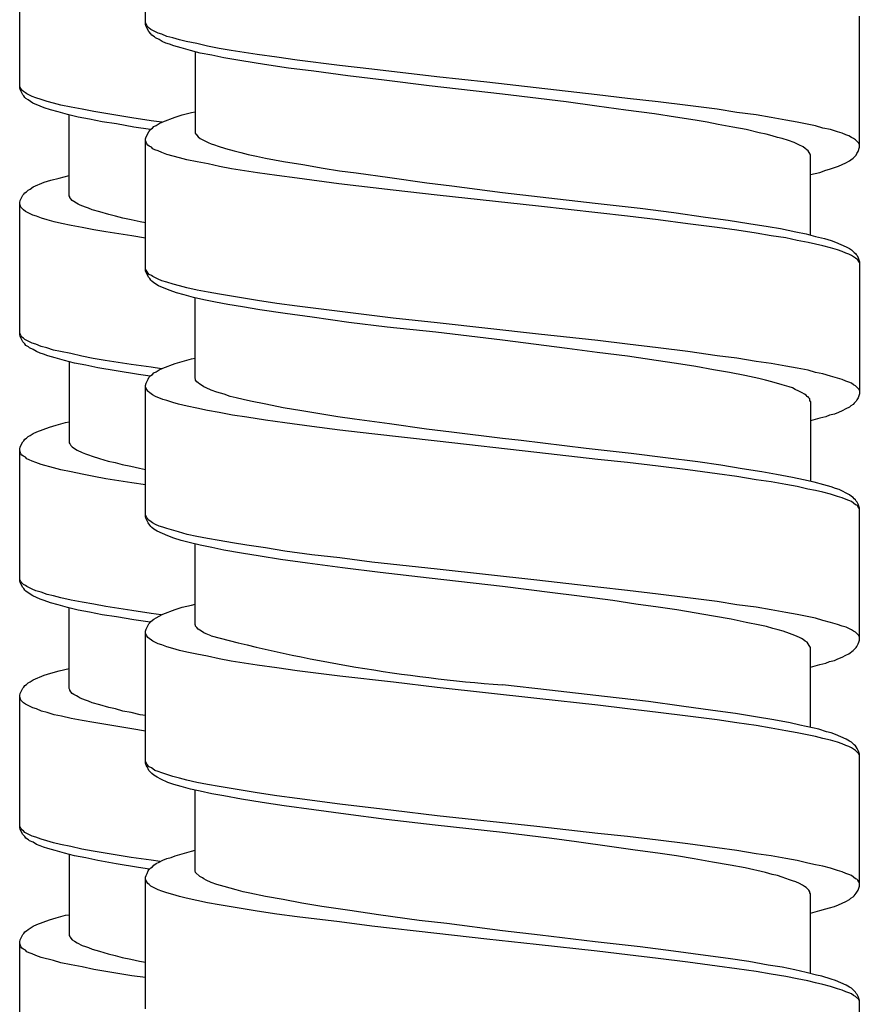
# Model space of a CAD drawing. Units: millimetres. Extents: x -435 to 507, y -175 to 936.
# Drawn here: x 259 to 276, y 291 to 311 of the extents above; entities that cross this region are included whole.
import ezdxf

# ---------------------------------------------------------------- set-up
doc = ezdxf.new("R2010")
doc.units = ezdxf.units.MM
doc.header["$LTSCALE"] = 6.666667

# ---------------------------------------------------------------- blocks, each defined once
blk = doc.blocks.new('1984.GL16.ACT.RD_V3')
for p, q in [((26.864, -592.128), (26.864, -589.45)), ((24.306, -593.42), (24.306, -590.743)), ((26.875, -592.117), (26.864, -592.096)), ((41.365, -594.626), (41.365, -591.958)), ((26.875, -592.17), (26.864, -592.128)), ((26.886, -592.149), (26.875, -592.117)), ((26.928, -592.276), (26.875, -592.17)), ((26.907, -592.181), (26.886, -592.149)), ((26.938, -592.202), (26.907, -592.181)), ((26.97, -592.318), (26.928, -592.276)), ((26.97, -592.234), (26.938, -592.202)), ((27.118, -592.308), (26.97, -592.234)), ((27.192, -592.329), (27.118, -592.308)), ((26.991, -592.35), (26.97, -592.318)), ((27.044, -592.382), (26.991, -592.35)), ((27.065, -592.403), (27.044, -592.382)), ((27.14, -592.435), (27.065, -592.403)), ((27.203, -592.477), (27.14, -592.435)), ((27.298, -592.371), (27.192, -592.329)), ((27.277, -592.509), (27.203, -592.477)), ((27.351, -592.53), (27.277, -592.509)), ((27.415, -592.403), (27.298, -592.371)), ((27.552, -592.445), (27.415, -592.403)), ((27.69, -592.477), (27.552, -592.445)), ((27.902, -592.519), (27.69, -592.477)), ((27.436, -592.562), (27.351, -592.53)), ((27.584, -592.604), (27.436, -592.562)), ((27.775, -592.657), (27.584, -592.604)), ((27.976, -592.71), (27.775, -592.657)), ((27.87, -592.678), (27.87, -594.329)), ((28.124, -592.572), (27.902, -592.519)), ((28.209, -592.752), (27.976, -592.71)), ((28.357, -592.615), (28.124, -592.572)), ((28.6, -592.657), (28.357, -592.615)), ((29.129, -592.742), (28.6, -592.657)), ((28.452, -592.805), (28.209, -592.752)), ((28.822, -592.869), (28.452, -592.805)), ((29.278, -592.943), (28.822, -592.869)), ((29.532, -592.795), (29.129, -592.742)), ((29.944, -592.858), (29.532, -592.795)), ((30.802, -592.964), (29.944, -592.858)), ((29.764, -593.017), (29.278, -592.943)), ((30.283, -593.08), (29.764, -593.017)), ((30.971, -593.176), (30.283, -593.08)), ((31.458, -593.038), (30.802, -592.964)), ((32.781, -593.197), (31.458, -593.038)), ((31.712, -593.26), (30.971, -593.176)), ((32.622, -593.377), (31.712, -593.26)), ((33.797, -593.303), (32.781, -593.197)), ((34.802, -593.419), (33.797, -593.303)), ((24.317, -593.41), (24.306, -593.378)), ((24.317, -593.452), (24.306, -593.42)), ((24.327, -593.431), (24.317, -593.41)), ((24.37, -593.558), (24.317, -593.452)), ((24.349, -593.463), (24.327, -593.431)), ((24.38, -593.494), (24.349, -593.463)), ((24.423, -593.516), (24.38, -593.494)), ((24.454, -593.537), (24.423, -593.516)), ((34.114, -593.546), (32.622, -593.377)), ((36.041, -593.557), (34.802, -593.419)), ((24.391, -593.579), (24.37, -593.558)), ((24.412, -593.611), (24.391, -593.579)), ((24.433, -593.632), (24.412, -593.611)), ((24.476, -593.664), (24.433, -593.632)), ((24.56, -593.59), (24.454, -593.537)), ((24.571, -593.727), (24.476, -593.664)), ((24.634, -593.621), (24.56, -593.59)), ((24.74, -593.653), (24.634, -593.621)), ((24.867, -593.696), (24.74, -593.653)), ((24.994, -593.727), (24.867, -593.696)), ((35.406, -593.705), (34.114, -593.546)), ((36.03, -593.789), (35.406, -593.705)), ((36.655, -593.631), (36.041, -593.557)), ((37.279, -593.705), (36.655, -593.631)), ((37.882, -593.779), (37.279, -593.705)), ((24.719, -593.791), (24.571, -593.727)), ((24.804, -593.823), (24.719, -593.791)), ((24.931, -593.865), (24.804, -593.823)), ((25.09, -593.907), (24.931, -593.865)), ((25.142, -593.77), (24.994, -593.727)), ((25.28, -593.96), (25.09, -593.907)), ((25.354, -593.812), (25.142, -593.77)), ((25.576, -593.854), (25.354, -593.812)), ((25.809, -593.897), (25.576, -593.854)), ((26.053, -593.939), (25.809, -593.897)), ((27.796, -593.916), (27.87, -593.906)), ((36.623, -593.874), (36.03, -593.789)), ((37.205, -593.948), (36.623, -593.874)), ((38.475, -593.853), (37.882, -593.779)), ((38.877, -593.916), (38.475, -593.853)), ((25.492, -594.013), (25.28, -593.96)), ((25.312, -595.611), (25.312, -593.971)), ((25.725, -594.055), (25.492, -594.013)), ((25.979, -594.108), (25.725, -594.055)), ((26.275, -594.151), (25.979, -594.108)), ((26.582, -594.024), (26.053, -593.939)), ((26.974, -594.087), (26.582, -594.024)), ((27.194, -594.115), (26.974, -594.087)), ((27.14, -594.139), (27.214, -594.107)), ((27.214, -594.107), (27.468, -594.012)), ((27.468, -594.012), (27.605, -593.969)), ((27.605, -593.969), (27.796, -593.916)), ((37.628, -594.012), (37.205, -593.948)), ((38.031, -594.075), (37.628, -594.012)), ((38.274, -594.118), (38.031, -594.075)), ((39.269, -593.969), (38.877, -593.916)), ((39.576, -594.022), (39.269, -593.969)), ((39.872, -594.075), (39.576, -594.022)), ((40.105, -594.118), (39.872, -594.075)), ((26.624, -594.214), (26.275, -594.151)), ((26.965, -594.263), (26.624, -594.214)), ((26.875, -594.414), (26.928, -594.308)), ((26.928, -594.308), (26.949, -594.287)), ((26.949, -594.287), (26.97, -594.255)), ((26.97, -594.255), (27.002, -594.234)), ((27.002, -594.234), (27.034, -594.202)), ((27.034, -594.202), (27.076, -594.181)), ((27.076, -594.181), (27.14, -594.139)), ((38.496, -594.16), (38.274, -594.118)), ((38.793, -594.213), (38.496, -594.16)), ((39.068, -594.266), (38.793, -594.213)), ((39.332, -594.329), (39.068, -594.266)), ((40.475, -594.192), (40.105, -594.118)), ((40.624, -594.234), (40.475, -594.192)), ((40.782, -594.266), (40.624, -594.234)), ((40.92, -594.308), (40.782, -594.266)), ((41.015, -594.34), (40.92, -594.308)), ((26.864, -594.456), (26.875, -594.414)), ((26.864, -597.134), (26.864, -594.456)), ((26.886, -594.552), (26.864, -594.488)), ((27.87, -594.329), (27.88, -594.35)), ((27.88, -594.35), (27.891, -594.361)), ((27.891, -594.361), (27.902, -594.382)), ((27.902, -594.382), (27.933, -594.414)), ((27.933, -594.414), (27.976, -594.446)), ((27.976, -594.446), (28.029, -594.477)), ((28.029, -594.477), (28.134, -594.53)), ((39.47, -594.361), (39.332, -594.329)), ((39.597, -594.393), (39.47, -594.361)), ((39.703, -594.425), (39.597, -594.393)), ((39.798, -594.446), (39.703, -594.425)), ((39.925, -594.488), (39.798, -594.446)), ((40.042, -594.53), (39.925, -594.488)), ((41.089, -594.372), (41.015, -594.34)), ((41.153, -594.393), (41.089, -594.372)), ((41.206, -594.425), (41.153, -594.393)), ((41.248, -594.446), (41.206, -594.425)), ((41.29, -594.477), (41.248, -594.446)), ((41.354, -594.541), (41.29, -594.477)), ((26.907, -594.583), (26.886, -594.552)), ((26.938, -594.604), (26.907, -594.583)), ((26.981, -594.626), (26.938, -594.604)), ((27.013, -594.657), (26.981, -594.626)), ((27.055, -594.679), (27.013, -594.657)), ((27.118, -594.7), (27.055, -594.679)), ((27.192, -594.731), (27.118, -594.7)), ((28.134, -594.53), (28.198, -594.552)), ((28.198, -594.552), (28.261, -594.573)), ((28.261, -594.573), (28.336, -594.604)), ((28.336, -594.604), (28.484, -594.647)), ((28.484, -594.647), (28.664, -594.7)), ((28.664, -594.7), (28.801, -594.731)), ((40.137, -594.573), (40.042, -594.53)), ((40.221, -594.615), (40.137, -594.573)), ((40.264, -594.647), (40.221, -594.615)), ((40.296, -594.679), (40.264, -594.647)), ((40.327, -594.7), (40.296, -594.679)), ((40.348, -594.731), (40.327, -594.7)), ((41.312, -594.753), (41.343, -594.71)), ((41.343, -594.71), (41.365, -594.626)), ((41.365, -594.562), (41.354, -594.541)), ((27.298, -594.774), (27.192, -594.731)), ((27.552, -594.837), (27.298, -594.774)), ((27.7, -594.88), (27.552, -594.837)), ((27.912, -594.922), (27.7, -594.88)), ((28.801, -594.731), (28.949, -594.774)), ((28.949, -594.774), (29.119, -594.806)), ((29.119, -594.806), (29.299, -594.848)), ((29.299, -594.848), (29.669, -594.911)), ((29.669, -594.911), (30.061, -594.975)), ((40.359, -594.753), (40.348, -594.731)), ((40.359, -594.763), (40.359, -594.753)), ((40.37, -594.774), (40.359, -594.763)), ((40.37, -596.404), (40.37, -594.774)), ((41.089, -594.943), (41.163, -594.901)), ((41.163, -594.901), (41.195, -594.88)), ((41.195, -594.88), (41.238, -594.848)), ((41.238, -594.848), (41.301, -594.784)), ((41.301, -594.784), (41.312, -594.753)), ((28.134, -594.964), (27.912, -594.922)), ((28.367, -595.017), (28.134, -594.964)), ((28.611, -595.06), (28.367, -595.017)), ((29.14, -595.144), (28.611, -595.06)), ((30.061, -594.975), (30.474, -595.049)), ((30.474, -595.049), (30.802, -595.102)), ((30.802, -595.102), (31.14, -595.144)), ((40.56, -595.134), (40.687, -595.091)), ((40.687, -595.091), (40.761, -595.07)), ((40.761, -595.07), (40.857, -595.038)), ((40.857, -595.038), (40.941, -595.007)), ((40.941, -595.007), (41.089, -594.943)), ((24.804, -595.336), (24.941, -595.294)), ((24.941, -595.294), (25.111, -595.251)), ((25.111, -595.251), (25.312, -595.199)), ((29.532, -595.197), (29.14, -595.144)), ((29.944, -595.25), (29.532, -595.197)), ((30.791, -595.366), (29.944, -595.25)), ((31.14, -595.144), (31.828, -595.239)), ((31.828, -595.239), (32.58, -595.345)), ((40.37, -595.176), (40.56, -595.134)), ((24.444, -595.527), (24.476, -595.495)), ((24.476, -595.495), (24.518, -595.474)), ((24.518, -595.474), (24.582, -595.431)), ((24.582, -595.431), (24.804, -595.336)), ((31.892, -595.493), (30.791, -595.366)), ((32.791, -595.599), (31.892, -595.493)), ((32.58, -595.345), (33.088, -595.409)), ((33.088, -595.409), (34.114, -595.546)), ((24.306, -595.749), (24.317, -595.707)), ((24.317, -595.707), (24.37, -595.601)), ((24.37, -595.601), (24.391, -595.58)), ((24.391, -595.58), (24.412, -595.548)), ((24.412, -595.548), (24.444, -595.527)), ((25.322, -595.632), (25.312, -595.611)), ((25.322, -595.643), (25.322, -595.632)), ((25.344, -595.675), (25.322, -595.643)), ((25.375, -595.707), (25.344, -595.675)), ((25.407, -595.728), (25.375, -595.707)), ((34.845, -595.822), (32.791, -595.599)), ((34.114, -595.546), (34.877, -595.631)), ((34.877, -595.631), (35.998, -595.758)), ((24.306, -598.427), (24.306, -595.749)), ((24.327, -595.844), (24.306, -595.781)), ((24.38, -595.897), (24.327, -595.844)), ((24.423, -595.929), (24.38, -595.897)), ((25.46, -595.759), (25.407, -595.728)), ((25.492, -595.781), (25.46, -595.759)), ((25.534, -595.802), (25.492, -595.781)), ((25.64, -595.844), (25.534, -595.802)), ((25.703, -595.865), (25.64, -595.844)), ((25.778, -595.897), (25.703, -595.865)), ((25.936, -595.939), (25.778, -595.897)), ((36.051, -595.959), (34.845, -595.822)), ((35.998, -595.758), (36.909, -595.864)), ((36.909, -595.864), (37.597, -595.949)), ((24.571, -596.003), (24.423, -595.929)), ((24.645, -596.024), (24.571, -596.003)), ((24.751, -596.066), (24.645, -596.024)), ((24.867, -596.098), (24.751, -596.066)), ((25.005, -596.14), (24.867, -596.098)), ((26.116, -595.992), (25.936, -595.939)), ((26.254, -596.024), (26.116, -595.992)), ((26.402, -596.066), (26.254, -596.024)), ((26.571, -596.098), (26.402, -596.066)), ((26.751, -596.14), (26.571, -596.098)), ((36.655, -596.023), (36.051, -595.959)), ((37.279, -596.097), (36.655, -596.023)), ((37.882, -596.181), (37.279, -596.097)), ((37.597, -595.949), (38.242, -596.044)), ((38.242, -596.044), (38.697, -596.107)), ((38.697, -596.107), (39.121, -596.171)), ((25.153, -596.173), (25.005, -596.14)), ((25.354, -596.216), (25.153, -596.173)), ((25.576, -596.258), (25.354, -596.216)), ((25.809, -596.3), (25.576, -596.258)), ((26.053, -596.343), (25.809, -596.3)), ((26.864, -596.16), (26.751, -596.14)), ((38.475, -596.256), (37.882, -596.181)), ((38.877, -596.308), (38.475, -596.256)), ((39.269, -596.372), (38.877, -596.308)), ((39.121, -596.171), (39.512, -596.234)), ((39.512, -596.234), (39.766, -596.277)), ((39.766, -596.277), (40.073, -596.34)), ((26.582, -596.427), (26.053, -596.343)), ((26.864, -596.472), (26.582, -596.427)), ((39.576, -596.425), (39.269, -596.372)), ((39.872, -596.467), (39.576, -596.425)), ((40.105, -596.52), (39.872, -596.467)), ((40.073, -596.34), (40.285, -596.383)), ((40.285, -596.383), (40.475, -596.435)), ((40.475, -596.435), (40.655, -596.478)), ((40.655, -596.478), (40.793, -596.52)), ((40.327, -596.562), (40.105, -596.52)), ((40.624, -596.626), (40.327, -596.562)), ((40.782, -596.668), (40.624, -596.626)), ((40.92, -596.711), (40.782, -596.668)), ((40.793, -596.52), (40.878, -596.552)), ((40.878, -596.552), (41.1, -596.647)), ((41.015, -596.742), (40.92, -596.711)), ((41.1, -596.647), (41.163, -596.679)), ((41.163, -596.679), (41.206, -596.711)), ((41.206, -596.711), (41.259, -596.764)), ((41.089, -596.774), (41.015, -596.742)), ((41.153, -596.795), (41.089, -596.774)), ((41.206, -596.827), (41.153, -596.795)), ((41.248, -596.848), (41.206, -596.827)), ((41.29, -596.88), (41.248, -596.848)), ((41.259, -596.764), (41.29, -596.785)), ((41.29, -596.785), (41.301, -596.806)), ((41.312, -596.901), (41.29, -596.88)), ((41.301, -596.806), (41.322, -596.827)), ((41.333, -596.912), (41.312, -596.901)), ((41.322, -596.827), (41.343, -596.869)), ((41.354, -596.944), (41.333, -596.912)), ((41.343, -596.869), (41.365, -596.954)), ((26.875, -597.123), (26.864, -597.092)), ((41.365, -596.965), (41.354, -596.944)), ((41.365, -596.954), (41.365, -599.632)), ((26.875, -597.166), (26.864, -597.134)), ((26.886, -597.145), (26.875, -597.123)), ((26.928, -597.272), (26.875, -597.166)), ((26.907, -597.176), (26.886, -597.145)), ((26.938, -597.208), (26.907, -597.176)), ((26.949, -597.293), (26.928, -597.272)), ((26.981, -597.229), (26.938, -597.208)), ((26.97, -597.325), (26.949, -597.293)), ((27.013, -597.25), (26.981, -597.229)), ((27.118, -597.303), (27.013, -597.25)), ((27.192, -597.335), (27.118, -597.303)), ((26.991, -597.346), (26.97, -597.325)), ((27.034, -597.377), (26.991, -597.346)), ((27.129, -597.441), (27.034, -597.377)), ((27.277, -597.504), (27.129, -597.441)), ((27.298, -597.367), (27.192, -597.335)), ((27.362, -597.536), (27.277, -597.504)), ((27.425, -597.409), (27.298, -597.367)), ((27.552, -597.441), (27.425, -597.409)), ((27.7, -597.483), (27.552, -597.441)), ((27.912, -597.526), (27.7, -597.483)), ((27.489, -597.579), (27.362, -597.536)), ((27.648, -597.621), (27.489, -597.579)), ((27.838, -597.674), (27.648, -597.621)), ((28.05, -597.727), (27.838, -597.674)), ((27.87, -599.325), (27.87, -597.684)), ((28.134, -597.568), (27.912, -597.526)), ((28.367, -597.61), (28.134, -597.568)), ((28.611, -597.653), (28.367, -597.61)), ((29.14, -597.737), (28.611, -597.653)), ((28.283, -597.769), (28.05, -597.727)), ((28.537, -597.822), (28.283, -597.769)), ((28.833, -597.864), (28.537, -597.822)), ((29.182, -597.928), (28.833, -597.864)), ((29.532, -597.801), (29.14, -597.737)), ((29.944, -597.854), (29.532, -597.801)), ((31.892, -598.097), (29.944, -597.854)), ((29.701, -598.002), (29.182, -597.928)), ((30.251, -598.076), (29.701, -598.002)), ((30.992, -598.182), (30.251, -598.076)), ((32.791, -598.192), (31.892, -598.097)), ((31.775, -598.277), (30.992, -598.182)), ((32.76, -598.383), (31.775, -598.277)), ((34.845, -598.425), (32.791, -598.192)), ((24.317, -598.416), (24.306, -598.395)), ((24.317, -598.469), (24.306, -598.427)), ((24.327, -598.448), (24.317, -598.416)), ((24.37, -598.575), (24.317, -598.469)), ((24.349, -598.48), (24.327, -598.448)), ((24.38, -598.501), (24.349, -598.48)), ((24.412, -598.532), (24.38, -598.501)), ((34.114, -598.542), (32.76, -598.383)), ((36.051, -598.552), (34.845, -598.425)), ((24.412, -598.617), (24.37, -598.575)), ((24.56, -598.607), (24.412, -598.532)), ((24.433, -598.649), (24.412, -598.617)), ((24.486, -598.681), (24.433, -598.649)), ((24.507, -598.702), (24.486, -598.681)), ((24.582, -598.734), (24.507, -598.702)), ((24.634, -598.628), (24.56, -598.607)), ((24.74, -598.67), (24.634, -598.628)), ((24.857, -598.702), (24.74, -598.67)), ((24.994, -598.744), (24.857, -598.702)), ((35.427, -598.711), (34.114, -598.542)), ((36.041, -598.796), (35.427, -598.711)), ((36.655, -598.626), (36.051, -598.552)), ((37.279, -598.7), (36.655, -598.626)), ((37.882, -598.775), (37.279, -598.7)), ((24.645, -598.776), (24.582, -598.734)), ((24.719, -598.808), (24.645, -598.776)), ((24.793, -598.829), (24.719, -598.808)), ((24.878, -598.861), (24.793, -598.829)), ((25.026, -598.903), (24.878, -598.861)), ((25.132, -598.776), (24.994, -598.744)), ((25.217, -598.956), (25.026, -598.903)), ((25.344, -598.818), (25.132, -598.776)), ((25.566, -598.871), (25.344, -598.818)), ((25.799, -598.914), (25.566, -598.871)), ((26.042, -598.956), (25.799, -598.914)), ((27.796, -598.923), (27.87, -598.912)), ((36.655, -598.87), (36.041, -598.796)), ((37.237, -598.954), (36.655, -598.87)), ((38.475, -598.859), (37.882, -598.775)), ((38.877, -598.912), (38.475, -598.859)), ((39.269, -598.976), (38.877, -598.912)), ((25.418, -599.009), (25.217, -598.956)), ((25.312, -598.977), (25.312, -600.628)), ((25.65, -599.051), (25.418, -599.009)), ((25.894, -599.104), (25.65, -599.051)), ((26.264, -599.168), (25.894, -599.104)), ((26.571, -599.041), (26.042, -598.956)), ((26.974, -599.093), (26.571, -599.041)), ((27.184, -599.126), (26.974, -599.093)), ((27.14, -599.145), (27.214, -599.113)), ((27.214, -599.113), (27.468, -599.018)), ((27.468, -599.018), (27.605, -598.976)), ((27.605, -598.976), (27.796, -598.923)), ((37.65, -599.018), (37.237, -598.954)), ((38.041, -599.082), (37.65, -599.018)), ((38.401, -599.145), (38.041, -599.082)), ((39.576, -599.018), (39.269, -598.976)), ((39.872, -599.071), (39.576, -599.018)), ((40.105, -599.113), (39.872, -599.071)), ((40.327, -599.156), (40.105, -599.113)), ((26.719, -599.242), (26.264, -599.168)), ((26.954, -599.277), (26.719, -599.242)), ((26.917, -599.336), (26.928, -599.304)), ((26.928, -599.304), (26.97, -599.261)), ((26.97, -599.261), (27.002, -599.24)), ((27.002, -599.24), (27.034, -599.209)), ((27.034, -599.209), (27.076, -599.187)), ((27.076, -599.187), (27.14, -599.145)), ((38.729, -599.198), (38.401, -599.145)), ((39.036, -599.261), (38.729, -599.198)), ((39.322, -599.325), (39.036, -599.261)), ((40.475, -599.198), (40.327, -599.156)), ((40.624, -599.23), (40.475, -599.198)), ((40.782, -599.272), (40.624, -599.23)), ((40.92, -599.314), (40.782, -599.272)), ((41.015, -599.346), (40.92, -599.314)), ((26.864, -599.463), (26.875, -599.42)), ((26.864, -602.13), (26.864, -599.463)), ((26.875, -599.526), (26.864, -599.494)), ((26.875, -599.42), (26.917, -599.336)), ((27.88, -599.336), (27.87, -599.325)), ((27.88, -599.357), (27.88, -599.336)), ((27.902, -599.388), (27.88, -599.357)), ((27.933, -599.41), (27.902, -599.388)), ((27.965, -599.441), (27.933, -599.41)), ((28.018, -599.473), (27.965, -599.441)), ((28.05, -599.494), (28.018, -599.473)), ((28.092, -599.515), (28.05, -599.494)), ((28.198, -599.558), (28.092, -599.515)), ((39.459, -599.357), (39.322, -599.325)), ((39.586, -599.388), (39.459, -599.357)), ((39.798, -599.452), (39.586, -599.388)), ((39.936, -599.494), (39.798, -599.452)), ((40.01, -599.515), (39.936, -599.494)), ((40.063, -599.547), (40.01, -599.515)), ((41.089, -599.378), (41.015, -599.346)), ((41.153, -599.399), (41.089, -599.378)), ((41.206, -599.42), (41.153, -599.399)), ((41.248, -599.452), (41.206, -599.42)), ((41.29, -599.473), (41.248, -599.452)), ((41.354, -599.537), (41.29, -599.473)), ((26.886, -599.547), (26.875, -599.526)), ((26.907, -599.579), (26.886, -599.547)), ((26.917, -599.59), (26.907, -599.579)), ((26.949, -599.611), (26.917, -599.59)), ((27.002, -599.653), (26.949, -599.611)), ((27.065, -599.685), (27.002, -599.653)), ((27.214, -599.748), (27.065, -599.685)), ((28.314, -599.6), (28.198, -599.558)), ((28.463, -599.642), (28.314, -599.6)), ((28.579, -599.685), (28.463, -599.642)), ((28.706, -599.717), (28.579, -599.685)), ((28.844, -599.748), (28.706, -599.717)), ((40.137, -599.579), (40.063, -599.547)), ((40.2, -599.611), (40.137, -599.579)), ((40.253, -599.642), (40.2, -599.611)), ((40.285, -599.664), (40.253, -599.642)), ((40.306, -599.685), (40.285, -599.664)), ((40.327, -599.695), (40.306, -599.685)), ((40.338, -599.717), (40.327, -599.695)), ((40.359, -599.738), (40.338, -599.717)), ((41.343, -599.717), (41.312, -599.759)), ((41.365, -599.632), (41.343, -599.717)), ((41.365, -599.568), (41.354, -599.537)), ((27.298, -599.769), (27.214, -599.748)), ((27.415, -599.812), (27.298, -599.769)), ((27.531, -599.844), (27.415, -599.812)), ((27.711, -599.886), (27.531, -599.844)), ((27.902, -599.928), (27.711, -599.886)), ((28.992, -599.78), (28.844, -599.748)), ((29.309, -599.844), (28.992, -599.78)), ((29.659, -599.918), (29.309, -599.844)), ((40.359, -599.769), (40.359, -599.738)), ((40.37, -599.791), (40.359, -599.769)), ((40.37, -599.791), (40.37, -601.411)), ((41.163, -599.907), (41.089, -599.939)), ((41.195, -599.875), (41.163, -599.907)), ((41.238, -599.854), (41.195, -599.875)), ((41.259, -599.822), (41.238, -599.854)), ((41.301, -599.78), (41.259, -599.822)), ((41.312, -599.759), (41.301, -599.78)), ((28.124, -599.971), (27.902, -599.928)), ((28.357, -600.013), (28.124, -599.971)), ((28.632, -600.066), (28.357, -600.013)), ((28.918, -600.108), (28.632, -600.066)), ((29.299, -600.172), (28.918, -600.108)), ((30.04, -599.981), (29.659, -599.918)), ((30.442, -600.045), (30.04, -599.981)), ((30.77, -600.098), (30.442, -600.045)), ((31.109, -600.15), (30.77, -600.098)), ((40.687, -600.098), (40.56, -600.129)), ((40.761, -600.066), (40.687, -600.098)), ((40.857, -600.045), (40.761, -600.066)), ((40.941, -600.013), (40.857, -600.045)), ((41.015, -599.981), (40.941, -600.013)), ((41.089, -599.939), (41.015, -599.981)), ((24.656, -600.406), (24.91, -600.311)), ((24.91, -600.311), (25.047, -600.268)), ((25.047, -600.268), (25.238, -600.215)), ((25.238, -600.215), (25.312, -600.205)), ((29.69, -600.225), (29.299, -600.172)), ((30.241, -600.299), (29.69, -600.225)), ((30.812, -600.373), (30.241, -600.299)), ((31.818, -600.246), (31.109, -600.15)), ((32.569, -600.352), (31.818, -600.246)), ((40.56, -600.129), (40.37, -600.182)), ((24.444, -600.533), (24.476, -600.501)), ((24.476, -600.501), (24.518, -600.48)), ((24.518, -600.48), (24.582, -600.438)), ((24.582, -600.438), (24.656, -600.406)), ((31.458, -600.447), (30.812, -600.373)), ((32.791, -600.595), (31.458, -600.447)), ((33.077, -600.415), (32.569, -600.352)), ((34.114, -600.542), (33.077, -600.415)), ((24.306, -600.755), (24.317, -600.713)), ((24.317, -600.713), (24.37, -600.607)), ((24.37, -600.607), (24.391, -600.586)), ((24.391, -600.586), (24.412, -600.554)), ((24.412, -600.554), (24.444, -600.533)), ((25.312, -600.628), (25.322, -600.649)), ((25.322, -600.649), (25.333, -600.66)), ((25.333, -600.66), (25.344, -600.681)), ((25.344, -600.681), (25.375, -600.713)), ((25.375, -600.713), (25.418, -600.745)), ((34.813, -600.828), (32.791, -600.595)), ((34.495, -600.584), (34.114, -600.542)), ((35.818, -600.743), (34.495, -600.584)), ((24.306, -603.433), (24.306, -600.755)), ((24.327, -600.85), (24.306, -600.787)), ((24.349, -600.882), (24.327, -600.85)), ((24.38, -600.903), (24.349, -600.882)), ((24.423, -600.924), (24.38, -600.903)), ((25.418, -600.745), (25.471, -600.776)), ((25.471, -600.776), (25.576, -600.829)), ((25.576, -600.829), (25.64, -600.85)), ((25.64, -600.85), (25.703, -600.872)), ((25.703, -600.872), (25.778, -600.903)), ((25.778, -600.903), (25.926, -600.946)), ((36.051, -600.965), (34.813, -600.828)), ((36.729, -600.849), (35.818, -600.743)), ((37.427, -600.934), (36.729, -600.849)), ((24.454, -600.956), (24.423, -600.924)), ((24.497, -600.977), (24.454, -600.956)), ((24.56, -600.999), (24.497, -600.977)), ((24.634, -601.03), (24.56, -600.999)), ((24.74, -601.073), (24.634, -601.03)), ((24.994, -601.136), (24.74, -601.073)), ((25.926, -600.946), (26.106, -600.999)), ((26.106, -600.999), (26.243, -601.03)), ((26.243, -601.03), (26.391, -601.073)), ((26.391, -601.073), (26.561, -601.104)), ((26.561, -601.104), (26.741, -601.147)), ((36.655, -601.029), (36.051, -600.965)), ((37.279, -601.103), (36.655, -601.029)), ((37.882, -601.177), (37.279, -601.103)), ((38.083, -601.018), (37.427, -600.934)), ((38.549, -601.082), (38.083, -601.018)), ((38.983, -601.156), (38.549, -601.082)), ((25.142, -601.179), (24.994, -601.136)), ((25.354, -601.221), (25.142, -601.179)), ((25.576, -601.263), (25.354, -601.221)), ((25.809, -601.316), (25.576, -601.263)), ((26.053, -601.358), (25.809, -601.316)), ((26.741, -601.147), (26.864, -601.168)), ((38.475, -601.262), (37.882, -601.177)), ((38.877, -601.315), (38.475, -601.262)), ((39.269, -601.378), (38.877, -601.315)), ((39.385, -601.219), (38.983, -601.156)), ((39.682, -601.272), (39.385, -601.219)), ((40.01, -601.336), (39.682, -601.272)), ((26.582, -601.443), (26.053, -601.358)), ((26.864, -601.481), (26.582, -601.443)), ((39.576, -601.421), (39.269, -601.378)), ((39.872, -601.474), (39.576, -601.421)), ((40.105, -601.516), (39.872, -601.474)), ((40.232, -601.378), (40.01, -601.336)), ((40.317, -601.569), (40.105, -601.516)), ((40.444, -601.431), (40.232, -601.378)), ((40.645, -601.484), (40.444, -601.431)), ((40.793, -601.526), (40.645, -601.484)), ((40.475, -601.601), (40.317, -601.569)), ((40.624, -601.632), (40.475, -601.601)), ((40.782, -601.675), (40.624, -601.632)), ((40.92, -601.717), (40.782, -601.675)), ((40.878, -601.558), (40.793, -601.526)), ((40.952, -601.579), (40.878, -601.558)), ((41.015, -601.749), (40.92, -601.717)), ((41.026, -601.611), (40.952, -601.579)), ((41.1, -601.653), (41.026, -601.611)), ((41.163, -601.685), (41.1, -601.653)), ((41.206, -601.717), (41.163, -601.685)), ((41.238, -601.738), (41.206, -601.717)), ((41.1, -601.78), (41.015, -601.749)), ((41.153, -601.802), (41.1, -601.78)), ((41.206, -601.823), (41.153, -601.802)), ((41.29, -601.886), (41.206, -601.823)), ((41.259, -601.77), (41.238, -601.738)), ((41.29, -601.791), (41.259, -601.77)), ((41.301, -601.812), (41.29, -601.791)), ((41.312, -601.897), (41.29, -601.886)), ((41.322, -601.833), (41.301, -601.812)), ((41.333, -601.918), (41.312, -601.897)), ((41.343, -601.876), (41.322, -601.833)), ((41.365, -601.96), (41.343, -601.876)), ((26.875, -602.119), (26.864, -602.098)), ((41.354, -601.95), (41.333, -601.918)), ((41.365, -601.971), (41.354, -601.95)), ((41.365, -604.638), (41.365, -601.96)), ((26.875, -602.172), (26.864, -602.13)), ((26.886, -602.151), (26.875, -602.119)), ((26.917, -602.257), (26.875, -602.172)), ((26.907, -602.172), (26.886, -602.151)), ((26.917, -602.193), (26.907, -602.172)), ((26.949, -602.214), (26.917, -602.193)), ((26.949, -602.299), (26.917, -602.257)), ((27.002, -602.257), (26.949, -602.214)), ((26.97, -602.331), (26.949, -602.299)), ((27.065, -602.288), (27.002, -602.257)), ((27.14, -602.32), (27.065, -602.288)), ((26.991, -602.352), (26.97, -602.331)), ((27.034, -602.384), (26.991, -602.352)), ((27.097, -602.426), (27.034, -602.384)), ((27.319, -602.521), (27.097, -602.426)), ((27.214, -602.341), (27.14, -602.32)), ((27.298, -602.373), (27.214, -602.341)), ((27.531, -602.437), (27.298, -602.373)), ((27.711, -602.49), (27.531, -602.437)), ((27.902, -602.532), (27.711, -602.49)), ((27.436, -602.564), (27.319, -602.521)), ((27.584, -602.617), (27.436, -602.564)), ((27.775, -602.659), (27.584, -602.617)), ((27.976, -602.712), (27.775, -602.659)), ((27.87, -604.321), (27.87, -602.68)), ((28.124, -602.574), (27.902, -602.532)), ((28.209, -602.754), (27.976, -602.712)), ((28.357, -602.617), (28.124, -602.574)), ((28.632, -602.659), (28.357, -602.617)), ((28.918, -602.712), (28.632, -602.659)), ((29.299, -602.765), (28.918, -602.712)), ((28.452, -602.807), (28.209, -602.754)), ((28.812, -602.871), (28.452, -602.807)), ((29.193, -602.934), (28.812, -602.871)), ((29.69, -602.828), (29.299, -602.765)), ((30.241, -602.902), (29.69, -602.828)), ((30.812, -602.966), (30.241, -602.902)), ((29.606, -602.998), (29.193, -602.934)), ((30.156, -603.072), (29.606, -602.998)), ((30.865, -603.167), (30.156, -603.072)), ((31.458, -603.051), (30.812, -602.966)), ((32.791, -603.199), (31.458, -603.051)), ((31.627, -603.262), (30.865, -603.167)), ((32.622, -603.379), (31.627, -603.262)), ((34.813, -603.421), (32.791, -603.199)), ((24.317, -603.422), (24.306, -603.391)), ((24.317, -603.465), (24.306, -603.433)), ((24.327, -603.444), (24.317, -603.422)), ((24.37, -603.571), (24.317, -603.465)), ((24.349, -603.475), (24.327, -603.444)), ((24.38, -603.507), (24.349, -603.475)), ((24.423, -603.528), (24.38, -603.507)), ((34.114, -603.548), (32.622, -603.379)), ((36.051, -603.559), (34.813, -603.421)), ((24.391, -603.592), (24.37, -603.571)), ((24.412, -603.623), (24.391, -603.592)), ((24.433, -603.645), (24.412, -603.623)), ((24.454, -603.549), (24.423, -603.528)), ((24.476, -603.676), (24.433, -603.645)), ((24.56, -603.602), (24.454, -603.549)), ((24.571, -603.74), (24.476, -603.676)), ((24.634, -603.634), (24.56, -603.602)), ((24.74, -603.666), (24.634, -603.634)), ((24.867, -603.708), (24.74, -603.666)), ((24.994, -603.74), (24.867, -603.708)), ((35.131, -603.675), (34.114, -603.548)), ((35.628, -603.738), (35.131, -603.675)), ((36.655, -603.633), (36.051, -603.559)), ((37.279, -603.707), (36.655, -603.633)), ((37.882, -603.781), (37.279, -603.707)), ((24.719, -603.803), (24.571, -603.74)), ((24.804, -603.835), (24.719, -603.803)), ((24.931, -603.877), (24.804, -603.835)), ((25.09, -603.92), (24.931, -603.877)), ((25.142, -603.782), (24.994, -603.74)), ((25.354, -603.825), (25.142, -603.782)), ((25.576, -603.867), (25.354, -603.825)), ((25.809, -603.909), (25.576, -603.867)), ((26.053, -603.952), (25.809, -603.909)), ((27.796, -603.929), (27.87, -603.908)), ((36.358, -603.834), (35.628, -603.738)), ((36.824, -603.908), (36.358, -603.834)), ((37.279, -603.971), (36.824, -603.908)), ((38.475, -603.855), (37.882, -603.781)), ((38.877, -603.918), (38.475, -603.855)), ((25.28, -603.973), (25.09, -603.92)), ((25.492, -604.026), (25.28, -603.973)), ((25.312, -605.624), (25.312, -603.983)), ((25.725, -604.068), (25.492, -604.026)), ((25.979, -604.121), (25.725, -604.068)), ((26.582, -604.036), (26.053, -603.952)), ((26.974, -604.1), (26.582, -604.036)), ((27.183, -604.127), (26.974, -604.1)), ((27.14, -604.151), (27.214, -604.109)), ((27.214, -604.109), (27.468, -604.014)), ((27.468, -604.014), (27.605, -603.971)), ((27.605, -603.971), (27.796, -603.929)), ((37.66, -604.024), (37.279, -603.971)), ((38.401, -604.151), (37.66, -604.024)), ((39.269, -603.971), (38.877, -603.918)), ((39.576, -604.024), (39.269, -603.971)), ((39.872, -604.077), (39.576, -604.024)), ((40.105, -604.12), (39.872, -604.077)), ((26.275, -604.163), (25.979, -604.121)), ((26.624, -604.227), (26.275, -604.163)), ((26.959, -604.274), (26.624, -604.227)), ((26.875, -604.416), (26.928, -604.31)), ((26.928, -604.31), (26.949, -604.289)), ((26.949, -604.289), (26.97, -604.257)), ((26.97, -604.257), (27.034, -604.215)), ((27.034, -604.215), (27.076, -604.183)), ((27.076, -604.183), (27.14, -604.151)), ((38.761, -604.215), (38.401, -604.151)), ((39.068, -604.278), (38.761, -604.215)), ((39.343, -604.331), (39.068, -604.278)), ((40.475, -604.194), (40.105, -604.12)), ((40.624, -604.236), (40.475, -604.194)), ((40.782, -604.278), (40.624, -604.236)), ((40.92, -604.321), (40.782, -604.278)), ((26.864, -604.458), (26.875, -604.416)), ((26.864, -607.136), (26.864, -604.458)), ((26.875, -604.522), (26.864, -604.501)), ((27.88, -604.342), (27.87, -604.321)), ((27.88, -604.352), (27.88, -604.342)), ((27.902, -604.384), (27.88, -604.352)), ((27.933, -604.416), (27.902, -604.384)), ((27.965, -604.437), (27.933, -604.416)), ((28.018, -604.469), (27.965, -604.437)), ((28.05, -604.49), (28.018, -604.469)), ((28.092, -604.511), (28.05, -604.49)), ((28.198, -604.553), (28.092, -604.511)), ((39.481, -604.363), (39.343, -604.331)), ((39.608, -604.405), (39.481, -604.363)), ((39.713, -604.426), (39.608, -604.405)), ((39.819, -604.458), (39.713, -604.426)), ((39.946, -604.501), (39.819, -604.458)), ((40.052, -604.543), (39.946, -604.501)), ((41.015, -604.352), (40.92, -604.321)), ((41.1, -604.374), (41.015, -604.352)), ((41.153, -604.405), (41.1, -604.374)), ((41.206, -604.426), (41.153, -604.405)), ((41.248, -604.458), (41.206, -604.426)), ((41.29, -604.479), (41.248, -604.458)), ((41.354, -604.543), (41.29, -604.479)), ((26.886, -604.553), (26.875, -604.522)), ((26.907, -604.585), (26.886, -604.553)), ((26.938, -604.606), (26.907, -604.585)), ((26.981, -604.638), (26.938, -604.606)), ((27.013, -604.659), (26.981, -604.638)), ((27.118, -604.712), (27.013, -604.659)), ((27.192, -604.733), (27.118, -604.712)), ((40.147, -604.585), (40.052, -604.543)), ((40.19, -604.606), (40.147, -604.585)), ((40.221, -604.628), (40.19, -604.606)), ((40.264, -604.659), (40.221, -604.628)), ((40.306, -604.68), (40.264, -604.659)), ((40.348, -604.744), (40.306, -604.68)), ((41.312, -604.765), (41.343, -604.712)), ((41.343, -604.712), (41.354, -604.68)), ((41.365, -604.575), (41.354, -604.543)), ((41.354, -604.68), (41.365, -604.638)), ((27.298, -604.776), (27.192, -604.733)), ((27.415, -604.807), (27.298, -604.776)), ((27.552, -604.85), (27.415, -604.807)), ((27.7, -604.882), (27.552, -604.85)), ((27.902, -604.924), (27.7, -604.882)), ((40.37, -604.786), (40.348, -604.744)), ((40.37, -606.406), (40.37, -604.786)), ((41.089, -604.945), (41.153, -604.913)), ((41.153, -604.913), (41.238, -604.85)), ((41.238, -604.85), (41.301, -604.786)), ((41.301, -604.786), (41.312, -604.765)), ((28.124, -604.966), (27.902, -604.924)), ((28.357, -605.019), (28.124, -604.966)), ((28.6, -605.062), (28.357, -605.019)), ((29.129, -605.146), (28.6, -605.062)), ((40.56, -605.136), (40.687, -605.104)), ((40.687, -605.104), (40.761, -605.072)), ((40.761, -605.072), (40.857, -605.051)), ((40.857, -605.051), (40.931, -605.019)), ((40.931, -605.019), (41.015, -604.987)), ((41.015, -604.987), (41.089, -604.945)), ((24.804, -605.349), (24.941, -605.306)), ((24.941, -605.306), (25.111, -605.264)), ((25.111, -605.264), (25.312, -605.211)), ((29.532, -605.199), (29.129, -605.146)), ((29.944, -605.263), (29.532, -605.199)), ((30.812, -605.368), (29.944, -605.263)), ((40.37, -605.189), (40.56, -605.136)), ((24.444, -605.539), (24.476, -605.507)), ((24.476, -605.507), (24.518, -605.486)), ((24.518, -605.486), (24.582, -605.444)), ((24.582, -605.444), (24.804, -605.349)), ((31.902, -605.495), (30.812, -605.368)), ((32.791, -605.601), (31.902, -605.495)), ((24.317, -605.719), (24.37, -605.613)), ((24.37, -605.613), (24.391, -605.592)), ((24.391, -605.592), (24.412, -605.56)), ((24.412, -605.56), (24.444, -605.539)), ((25.322, -605.645), (25.312, -605.624)), ((25.322, -605.656), (25.322, -605.645)), ((25.344, -605.687), (25.322, -605.656)), ((25.375, -605.719), (25.344, -605.687)), ((34.813, -605.824), (32.791, -605.601)), ((35.067, -605.654), (34.114, -605.548)), ((36.189, -605.781), (35.067, -605.654)), ((24.306, -605.761), (24.317, -605.719)), ((24.306, -608.439), (24.306, -605.761)), ((24.327, -605.857), (24.306, -605.793)), ((24.38, -605.91), (24.327, -605.857)), ((24.423, -605.941), (24.38, -605.91)), ((25.407, -605.74), (25.375, -605.719)), ((25.46, -605.772), (25.407, -605.74)), ((25.492, -605.793), (25.46, -605.772)), ((25.534, -605.814), (25.492, -605.793)), ((25.64, -605.857), (25.534, -605.814)), ((25.703, -605.878), (25.64, -605.857)), ((25.778, -605.91), (25.703, -605.878)), ((25.936, -605.952), (25.778, -605.91)), ((36.051, -605.961), (34.813, -605.824)), ((37.078, -605.887), (36.189, -605.781)), ((37.755, -605.982), (37.078, -605.887)), ((24.571, -606.015), (24.423, -605.941)), ((24.645, -606.037), (24.571, -606.015)), ((24.751, -606.079), (24.645, -606.037)), ((24.867, -606.111), (24.751, -606.079)), ((25.005, -606.153), (24.867, -606.111)), ((26.116, -606.005), (25.936, -605.952)), ((26.254, -606.037), (26.116, -606.005)), ((26.402, -606.079), (26.254, -606.037)), ((26.571, -606.111), (26.402, -606.079)), ((26.751, -606.153), (26.571, -606.111)), ((36.655, -606.035), (36.051, -605.961)), ((37.279, -606.109), (36.655, -606.035)), ((37.882, -606.183), (37.279, -606.109)), ((38.39, -606.067), (37.755, -605.982)), ((38.846, -606.131), (38.39, -606.067)), ((25.153, -606.186), (25.005, -606.153)), ((25.354, -606.228), (25.153, -606.186)), ((25.576, -606.271), (25.354, -606.228)), ((25.809, -606.313), (25.576, -606.271)), ((26.053, -606.355), (25.809, -606.313)), ((26.864, -606.172), (26.751, -606.153)), ((38.475, -606.258), (37.882, -606.183)), ((38.877, -606.321), (38.475, -606.258)), ((39.258, -606.194), (38.846, -606.131)), ((39.629, -606.258), (39.258, -606.194)), ((39.957, -606.321), (39.629, -606.258)), ((26.582, -606.44), (26.053, -606.355)), ((26.864, -606.485), (26.582, -606.44)), ((39.269, -606.374), (38.877, -606.321)), ((39.576, -606.427), (39.269, -606.374)), ((39.872, -606.48), (39.576, -606.427)), ((40.105, -606.522), (39.872, -606.48)), ((40.158, -606.363), (39.957, -606.321)), ((40.539, -606.448), (40.158, -606.363)), ((40.698, -606.501), (40.539, -606.448)), ((40.793, -606.522), (40.698, -606.501)), ((40.475, -606.596), (40.105, -606.522)), ((40.624, -606.639), (40.475, -606.596)), ((40.782, -606.67), (40.624, -606.639)), ((40.92, -606.713), (40.782, -606.67)), ((40.878, -606.554), (40.793, -606.522)), ((41.1, -606.649), (40.878, -606.554)), ((41.015, -606.744), (40.92, -606.713)), ((41.163, -606.691), (41.1, -606.649)), ((41.206, -606.713), (41.163, -606.691)), ((41.259, -606.766), (41.206, -606.713)), ((41.089, -606.776), (41.015, -606.744)), ((41.153, -606.797), (41.089, -606.776)), ((41.206, -606.829), (41.153, -606.797)), ((41.248, -606.85), (41.206, -606.829)), ((41.29, -606.882), (41.248, -606.85)), ((41.29, -606.787), (41.259, -606.766)), ((41.301, -606.808), (41.29, -606.787)), ((41.354, -606.945), (41.29, -606.882)), ((41.322, -606.84), (41.301, -606.808)), ((41.343, -606.882), (41.322, -606.84)), ((41.354, -606.914), (41.343, -606.882)), ((41.365, -606.956), (41.354, -606.914)), ((26.886, -607.157), (26.864, -607.094)), ((41.365, -606.967), (41.354, -606.945)), ((41.365, -609.634), (41.365, -606.956)), ((26.875, -607.178), (26.864, -607.136)), ((26.896, -607.21), (26.875, -607.178)), ((26.938, -607.21), (26.886, -607.157)), ((26.917, -607.252), (26.896, -607.21)), ((26.928, -607.284), (26.917, -607.252)), ((26.991, -607.348), (26.928, -607.284)), ((26.981, -607.231), (26.938, -607.21)), ((27.013, -607.252), (26.981, -607.231)), ((27.055, -607.284), (27.013, -607.252)), ((27.118, -607.305), (27.055, -607.284)), ((27.192, -607.337), (27.118, -607.305)), ((27.034, -607.379), (26.991, -607.348)), ((27.097, -607.422), (27.034, -607.379)), ((27.171, -607.464), (27.097, -607.422)), ((27.319, -607.528), (27.171, -607.464)), ((27.298, -607.369), (27.192, -607.337)), ((27.415, -607.411), (27.298, -607.369)), ((27.552, -607.443), (27.415, -607.411)), ((27.7, -607.485), (27.552, -607.443)), ((27.902, -607.528), (27.7, -607.485)), ((27.436, -607.57), (27.319, -607.528)), ((27.584, -607.612), (27.436, -607.57)), ((27.775, -607.665), (27.584, -607.612)), ((27.976, -607.708), (27.775, -607.665)), ((27.87, -609.327), (27.87, -607.686)), ((28.124, -607.57), (27.902, -607.528)), ((28.209, -607.76), (27.976, -607.708)), ((28.357, -607.612), (28.124, -607.57)), ((28.6, -607.655), (28.357, -607.612)), ((29.129, -607.739), (28.6, -607.655)), ((28.452, -607.803), (28.209, -607.76)), ((28.812, -607.866), (28.452, -607.803)), ((29.235, -607.94), (28.812, -607.866)), ((29.532, -607.803), (29.129, -607.739)), ((29.944, -607.856), (29.532, -607.803)), ((30.812, -607.972), (29.944, -607.856)), ((29.68, -608.004), (29.235, -607.94)), ((30.283, -608.089), (29.68, -608.004)), ((30.929, -608.173), (30.283, -608.089)), ((31.902, -608.099), (30.812, -607.972)), ((32.791, -608.205), (31.902, -608.099)), ((31.754, -608.279), (30.929, -608.173)), ((32.749, -608.395), (31.754, -608.279)), ((34.813, -608.427), (32.791, -608.205)), ((24.317, -608.429), (24.306, -608.407)), ((24.317, -608.482), (24.306, -608.439)), ((24.327, -608.46), (24.317, -608.429)), ((24.37, -608.587), (24.317, -608.482)), ((24.349, -608.492), (24.327, -608.46)), ((24.38, -608.513), (24.349, -608.492)), ((24.412, -608.545), (24.38, -608.513)), ((34.114, -608.544), (32.749, -608.395)), ((36.051, -608.565), (34.813, -608.427)), ((24.412, -608.63), (24.37, -608.587)), ((24.56, -608.619), (24.412, -608.545)), ((24.433, -608.661), (24.412, -608.63)), ((24.486, -608.693), (24.433, -608.661)), ((24.507, -608.714), (24.486, -608.693)), ((24.582, -608.746), (24.507, -608.714)), ((24.634, -608.64), (24.56, -608.619)), ((24.74, -608.683), (24.634, -608.64)), ((24.857, -608.714), (24.74, -608.683)), ((24.994, -608.757), (24.857, -608.714)), ((35.12, -608.671), (34.114, -608.544)), ((35.617, -608.734), (35.12, -608.671)), ((36.655, -608.628), (36.051, -608.565)), ((37.279, -608.702), (36.655, -608.628)), ((37.882, -608.777), (37.279, -608.702)), ((24.645, -608.788), (24.582, -608.746)), ((24.719, -608.82), (24.645, -608.788)), ((24.793, -608.841), (24.719, -608.82)), ((24.878, -608.873), (24.793, -608.841)), ((25.026, -608.915), (24.878, -608.873)), ((25.132, -608.788), (24.994, -608.757)), ((25.217, -608.968), (25.026, -608.915)), ((25.344, -608.831), (25.132, -608.788)), ((25.566, -608.884), (25.344, -608.831)), ((25.799, -608.926), (25.566, -608.884)), ((27.796, -608.925), (27.87, -608.904)), ((36.337, -608.84), (35.617, -608.734)), ((36.813, -608.904), (36.337, -608.84)), ((37.269, -608.967), (36.813, -608.904)), ((38.475, -608.861), (37.882, -608.777)), ((38.877, -608.914), (38.475, -608.861)), ((39.269, -608.978), (38.877, -608.914)), ((25.418, -609.021), (25.217, -608.968)), ((25.312, -608.99), (25.312, -610.641)), ((25.65, -609.064), (25.418, -609.021)), ((25.894, -609.117), (25.65, -609.064)), ((26.042, -608.968), (25.799, -608.926)), ((26.264, -609.18), (25.894, -609.117)), ((26.571, -609.053), (26.042, -608.968)), ((26.974, -609.106), (26.571, -609.053)), ((27.161, -609.135), (26.974, -609.106)), ((27.14, -609.147), (27.214, -609.105)), ((27.214, -609.105), (27.298, -609.073)), ((27.298, -609.073), (27.383, -609.052)), ((27.383, -609.052), (27.468, -609.02)), ((27.468, -609.02), (27.605, -608.978)), ((27.605, -608.978), (27.796, -608.925)), ((37.65, -609.02), (37.269, -608.967)), ((38.009, -609.083), (37.65, -609.02)), ((38.38, -609.147), (38.009, -609.083)), ((39.576, -609.02), (39.269, -608.978)), ((39.872, -609.073), (39.576, -609.02)), ((40.105, -609.115), (39.872, -609.073)), ((40.317, -609.168), (40.105, -609.115)), ((26.719, -609.254), (26.264, -609.18)), ((26.945, -609.288), (26.719, -609.254)), ((26.917, -609.327), (26.928, -609.306)), ((26.928, -609.306), (26.97, -609.263)), ((26.97, -609.263), (27.002, -609.242)), ((27.002, -609.242), (27.034, -609.21)), ((27.034, -609.21), (27.076, -609.179)), ((27.076, -609.179), (27.14, -609.147)), ((38.74, -609.21), (38.38, -609.147)), ((39.047, -609.263), (38.74, -609.21)), ((39.459, -609.359), (39.047, -609.263)), ((40.475, -609.2), (40.317, -609.168)), ((40.624, -609.232), (40.475, -609.2)), ((40.782, -609.274), (40.624, -609.232)), ((40.92, -609.316), (40.782, -609.274)), ((41.015, -609.348), (40.92, -609.316)), ((26.864, -609.454), (26.875, -609.422)), ((26.864, -612.132), (26.864, -609.454)), ((26.875, -609.528), (26.864, -609.496)), ((26.875, -609.422), (26.896, -609.38)), ((26.896, -609.38), (26.917, -609.327)), ((27.88, -609.359), (27.87, -609.327)), ((27.965, -609.443), (27.88, -609.359)), ((28.018, -609.464), (27.965, -609.443)), ((28.05, -609.486), (28.018, -609.464)), ((28.092, -609.517), (28.05, -609.486)), ((28.198, -609.56), (28.092, -609.517)), ((39.597, -609.401), (39.459, -609.359)), ((39.703, -609.422), (39.597, -609.401)), ((39.798, -609.454), (39.703, -609.422)), ((39.946, -609.507), (39.798, -609.454)), ((40.01, -609.528), (39.946, -609.507)), ((41.089, -609.38), (41.015, -609.348)), ((41.153, -609.401), (41.089, -609.38)), ((41.206, -609.422), (41.153, -609.401)), ((41.29, -609.486), (41.206, -609.422)), ((41.312, -609.496), (41.29, -609.486)), ((41.333, -609.517), (41.312, -609.496)), ((41.354, -609.549), (41.333, -609.517)), ((26.886, -609.549), (26.875, -609.528)), ((26.907, -609.581), (26.886, -609.549)), ((26.938, -609.602), (26.907, -609.581)), ((26.97, -609.634), (26.938, -609.602)), ((27.118, -609.708), (26.97, -609.634)), ((27.192, -609.74), (27.118, -609.708)), ((28.314, -609.602), (28.198, -609.56)), ((28.463, -609.644), (28.314, -609.602)), ((28.579, -609.676), (28.463, -609.644)), ((28.706, -609.708), (28.579, -609.676)), ((28.844, -609.75), (28.706, -609.708)), ((40.073, -609.549), (40.01, -609.528)), ((40.147, -609.581), (40.073, -609.549)), ((40.211, -609.613), (40.147, -609.581)), ((40.253, -609.644), (40.211, -609.613)), ((40.285, -609.666), (40.253, -609.644)), ((40.338, -609.719), (40.285, -609.666)), ((40.359, -609.75), (40.338, -609.719)), ((41.312, -609.761), (41.343, -609.719)), ((41.343, -609.719), (41.365, -609.634)), ((41.365, -609.57), (41.354, -609.549)), ((27.298, -609.771), (27.192, -609.74)), ((27.415, -609.803), (27.298, -609.771)), ((27.552, -609.846), (27.415, -609.803)), ((27.69, -609.877), (27.552, -609.846)), ((27.902, -609.93), (27.69, -609.877)), ((28.981, -609.782), (28.844, -609.75)), ((29.299, -609.846), (28.981, -609.782)), ((29.659, -609.909), (29.299, -609.846)), ((30.04, -609.983), (29.659, -609.909)), ((40.359, -609.771), (40.359, -609.75)), ((40.37, -609.793), (40.359, -609.771)), ((40.37, -611.412), (40.37, -609.793)), ((41.089, -609.951), (41.163, -609.909)), ((41.163, -609.909), (41.195, -609.877)), ((41.195, -609.877), (41.238, -609.856)), ((41.238, -609.856), (41.259, -609.835)), ((41.259, -609.835), (41.28, -609.803)), ((41.28, -609.803), (41.301, -609.782)), ((41.301, -609.782), (41.312, -609.761)), ((28.124, -609.973), (27.902, -609.93)), ((28.357, -610.015), (28.124, -609.973)), ((28.6, -610.057), (28.357, -610.015)), ((29.129, -610.142), (28.6, -610.057)), ((30.442, -610.047), (30.04, -609.983)), ((31.013, -610.131), (30.442, -610.047)), ((40.56, -610.131), (40.687, -610.1)), ((40.687, -610.1), (40.761, -610.078)), ((40.761, -610.078), (40.857, -610.047)), ((40.857, -610.047), (40.941, -610.015)), ((40.941, -610.015), (41.089, -609.951)), ((24.91, -610.323), (25.047, -610.281)), ((25.047, -610.281), (25.238, -610.228)), ((25.238, -610.228), (25.312, -610.217)), ((29.532, -610.205), (29.129, -610.142)), ((29.944, -610.258), (29.532, -610.205)), ((30.802, -610.364), (29.944, -610.258)), ((31.595, -610.216), (31.013, -610.131)), ((32.421, -610.332), (31.595, -610.216)), ((40.37, -610.184), (40.56, -610.131)), ((24.444, -610.545), (24.476, -610.514)), ((24.476, -610.514), (24.518, -610.493)), ((24.518, -610.493), (24.582, -610.45)), ((24.582, -610.45), (24.656, -610.418)), ((24.656, -610.418), (24.91, -610.323)), ((31.458, -610.449), (30.802, -610.364)), ((32.781, -610.597), (31.458, -610.449)), ((32.982, -610.396), (32.421, -610.332)), ((34.114, -610.544), (32.982, -610.396)), ((24.317, -610.725), (24.37, -610.62)), ((24.37, -610.62), (24.391, -610.598)), ((24.391, -610.598), (24.412, -610.567)), ((24.412, -610.567), (24.444, -610.545)), ((25.312, -610.641), (25.322, -610.662)), ((25.322, -610.662), (25.333, -610.672)), ((25.333, -610.672), (25.344, -610.694)), ((25.344, -610.694), (25.375, -610.725)), ((33.797, -610.713), (32.781, -610.597)), ((34.802, -610.819), (33.797, -610.713)), ((34.877, -610.629), (34.114, -610.544)), ((35.998, -610.766), (34.877, -610.629)), ((24.306, -610.768), (24.317, -610.725)), ((24.306, -613.445), (24.306, -610.768)), ((24.327, -610.863), (24.306, -610.799)), ((24.349, -610.895), (24.327, -610.863)), ((24.38, -610.916), (24.349, -610.895)), ((24.423, -610.937), (24.38, -610.916)), ((25.375, -610.725), (25.418, -610.757)), ((25.418, -610.757), (25.471, -610.789)), ((25.471, -610.789), (25.576, -610.842)), ((25.576, -610.842), (25.64, -610.863)), ((25.64, -610.863), (25.703, -610.884)), ((25.703, -610.884), (25.778, -610.916)), ((25.778, -610.916), (25.926, -610.958)), ((36.041, -610.957), (34.802, -610.819)), ((36.909, -610.872), (35.998, -610.766)), ((37.586, -610.957), (36.909, -610.872)), ((24.454, -610.969), (24.423, -610.937)), ((24.497, -610.99), (24.454, -610.969)), ((24.56, -611.011), (24.497, -610.99)), ((24.634, -611.043), (24.56, -611.011)), ((24.74, -611.085), (24.634, -611.043)), ((24.994, -611.149), (24.74, -611.085)), ((25.926, -610.958), (26.106, -611.011)), ((26.106, -611.011), (26.243, -611.043)), ((26.243, -611.043), (26.391, -611.085)), ((26.391, -611.085), (26.561, -611.117)), ((26.561, -611.117), (26.741, -611.159)), ((36.655, -611.031), (36.041, -610.957)), ((37.279, -611.105), (36.655, -611.031)), ((37.882, -611.179), (37.279, -611.105)), ((38.242, -611.042), (37.586, -610.957)), ((38.697, -611.105), (38.242, -611.042)), ((39.121, -611.169), (38.697, -611.105)), ((25.142, -611.191), (24.994, -611.149)), ((25.354, -611.233), (25.142, -611.191)), ((25.576, -611.276), (25.354, -611.233)), ((25.809, -611.329), (25.576, -611.276)), ((26.741, -611.159), (26.864, -611.181)), ((38.475, -611.264), (37.882, -611.179)), ((38.877, -611.317), (38.475, -611.264)), ((39.269, -611.37), (38.877, -611.317)), ((39.512, -611.243), (39.121, -611.169)), ((39.798, -611.285), (39.512, -611.243)), ((40.052, -611.338), (39.798, -611.285)), ((26.053, -611.371), (25.809, -611.329)), ((26.582, -611.456), (26.053, -611.371)), ((26.864, -611.494), (26.582, -611.456)), ((39.576, -611.423), (39.269, -611.37)), ((39.872, -611.475), (39.576, -611.423)), ((40.105, -611.518), (39.872, -611.475)), ((40.285, -611.391), (40.052, -611.338)), ((40.317, -611.56), (40.105, -611.518)), ((40.497, -611.444), (40.285, -611.391)), ((40.602, -611.465), (40.497, -611.444)), ((40.793, -611.528), (40.602, -611.465)), ((40.475, -611.602), (40.317, -611.56)), ((40.624, -611.634), (40.475, -611.602)), ((40.782, -611.677), (40.624, -611.634)), ((40.92, -611.719), (40.782, -611.677)), ((40.878, -611.55), (40.793, -611.528)), ((41.1, -611.645), (40.878, -611.55)), ((41.015, -611.751), (40.92, -611.719)), ((41.163, -611.687), (41.1, -611.645)), ((41.206, -611.708), (41.163, -611.687)), ((41.29, -611.793), (41.206, -611.708)), ((41.089, -611.782), (41.015, -611.751)), ((41.153, -611.804), (41.089, -611.782)), ((41.206, -611.825), (41.153, -611.804)), ((41.248, -611.856), (41.206, -611.825)), ((41.29, -611.878), (41.248, -611.856)), ((41.301, -611.814), (41.29, -611.793)), ((41.354, -611.941), (41.29, -611.878)), ((41.322, -611.835), (41.301, -611.814)), ((41.343, -611.878), (41.322, -611.835)), ((41.365, -611.962), (41.343, -611.878)), ((41.365, -611.973), (41.354, -611.941)), ((41.365, -614.63), (41.365, -611.962))]:
    blk.add_line(p, q)
blk.add_arc((36.677, -572.218), 33.429, 255.3062, 265.603)

msp = doc.modelspace()

# ---------------------------------------------------------------- block references
msp.add_blockref('1984.GL16.ACT.RD_V3', (234.981, 902.905))

doc.saveas('drawing.dxf')
